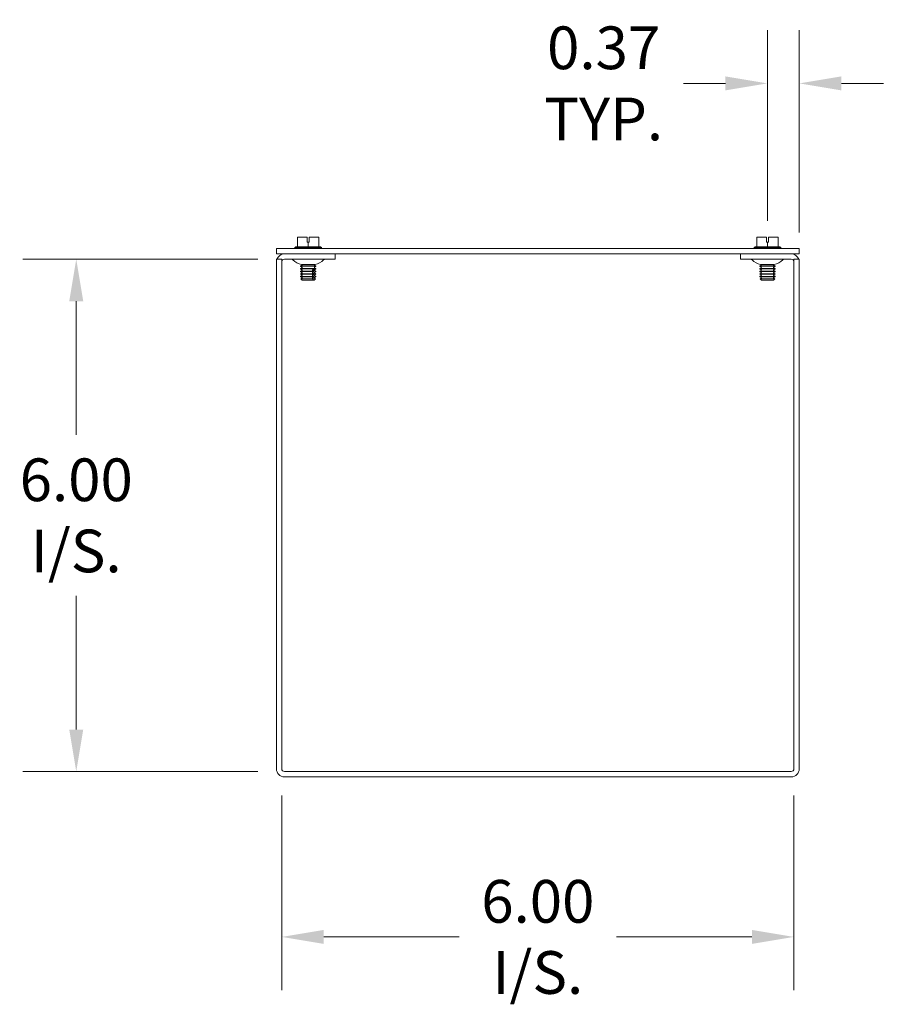
# Model space of a CAD drawing. Units: inches. Extents: x 3.3 to 80.6, y 2.6 to 49.
# Drawn here: x 58.5 to 68.6, y 24.9 to 36.5 of the extents above; entities that cross this region are included whole.
import ezdxf

# ---------------------------------------------------------------- set-up
doc = ezdxf.new("R2010")
doc.units = ezdxf.units.IN
doc.header["$LTSCALE"] = 5
doc.header["$MEASUREMENT"] = 0
doc.layers.add('Dimension (ANSI)', color=7, linetype='Continuous', lineweight=5)
doc.layers.add('Visible (ANSI)', color=7, linetype='Continuous', lineweight=5)
doc.styles.add('ROMANS', font='romans.shx')
doc.dimstyles.new('Default (ANSI)', dxfattribs={"dimscale": 5, "dimtxt": 0.1, "dimasz": 0.098425, "dimexe": 0.125, "dimexo": 0.0625, "dimgap": 0.031496, "dimtad": 0, "dimtih": 1, "dimtoh": 1, "dimrnd": 1e-08, "dimzin": 0, "dimdsep": 46, "dimtxsty": 'ROMANS', "dimcen": 0.09, "dimdle": 0.393701, "dimclrd": 256, "dimclre": 256, "dimclrt": 256, "dimadec": 0, "dimazin": 0, "dimtfac": 1, "dimtofl": 0, "dimtmove": 0, "dimatfit": 3, "dimfxl": 1, "dimtolj": 1, "dimtzin": 0, "dimlwd": -1, "dimlwe": -1, "dimarcsym": 0})

# ---------------------------------------------------------------- blocks, each defined once
blk = doc.blocks.new('*D10')
at = {"layer": 'Defpoints', "color": 0, "transparency": 16777216}
for p in [(59.113, 33.671), (61.551, 33.671), (61.551, 27.671)]:
    blk.add_point(p, dxfattribs=at)
at = {"layer": 'Dimension (ANSI)', "transparency": 16777216}
for p, q in [((61.239, 33.671), (58.488, 33.671)), ((59.113, 33.179), (59.113, 31.613)), ((59.113, 28.163), (59.113, 29.729)), ((61.239, 27.671), (58.488, 27.671))]:
    blk.add_line(p, q, dxfattribs=at)
for points in [[(59.031, 33.179), (59.195, 33.179), (59.113, 33.671)], [(59.031, 28.163), (59.195, 28.163), (59.113, 27.671)]]:
    blk.add_solid(points, dxfattribs=at)
at = {"layer": 'Dimension (ANSI)', "transparency": 16777216, "insert": (59.113, 30.671), "char_height": 0.5, "attachment_point": 5, "style": 'ROMANS'}
blk.add_mtext('\\A1;\\fromans|b0|i0;\\H0.5000;6.00\\P\\fromans|b0|i0;\\H0.5000;I/S.', dxfattribs=at)
blk = doc.blocks.new('*D11')
at = {"layer": 'Defpoints', "color": 0, "transparency": 16777216}
for p in [(61.52, 27.702), (67.52, 27.702), (67.52, 25.734)]:
    blk.add_point(p, dxfattribs=at)
at = {"layer": 'Dimension (ANSI)', "transparency": 16777216}
for p, q in [((61.52, 27.39), (61.52, 25.109)), ((67.52, 27.39), (67.52, 25.109)), ((62.012, 25.734), (63.599, 25.734)), ((67.028, 25.734), (65.441, 25.734))]:
    blk.add_line(p, q, dxfattribs=at)
for points in [[(62.012, 25.816), (62.012, 25.652), (61.52, 25.734)], [(67.028, 25.816), (67.028, 25.652), (67.52, 25.734)]]:
    blk.add_solid(points, dxfattribs=at)
at = {"layer": 'Dimension (ANSI)', "transparency": 16777216, "insert": (64.52, 25.734), "char_height": 0.5, "attachment_point": 5, "style": 'ROMANS'}
blk.add_mtext('\\A1;\\fromans|b0|i0;\\H0.5000;6.00\\P\\fromans|b0|i0;\\H0.5000;I/S.', dxfattribs=at)
blk = doc.blocks.new('*D13')
at = {"layer": 'Defpoints', "color": 0, "transparency": 16777216}
for p in [(67.209, 35.73), (67.209, 33.807), (67.582, 33.671)]:
    blk.add_point(p, dxfattribs=at)
at = {"layer": 'Dimension (ANSI)', "transparency": 16777216}
for p, q in [((67.209, 34.119), (67.209, 36.355)), ((67.582, 33.983), (67.582, 36.355)), ((66.717, 35.73), (66.225, 35.73)), ((68.075, 35.73), (68.567, 35.73))]:
    blk.add_line(p, q, dxfattribs=at)
for points in [[(66.717, 35.812), (66.717, 35.648), (67.209, 35.73)], [(68.075, 35.812), (68.075, 35.648), (67.582, 35.73)]]:
    blk.add_solid(points, dxfattribs=at)
at = {"layer": 'Dimension (ANSI)', "transparency": 16777216, "insert": (65.291, 35.73), "char_height": 0.5, "attachment_point": 5, "style": 'ROMANS'}
blk.add_mtext('\\A1;\\fromans|b0|i0;\\H0.5000;0.37\\P\\fromans|b0|i0;\\H0.5000;TYP.', dxfattribs=at)

msp = doc.modelspace()

# ---------------------------------------------------------------- linework, layer by layer
at = {"layer": 'Visible (ANSI)'}
for p, q in [((61.8179, 33.9308), (61.7054, 33.9308)), ((61.7054, 33.8158), (61.7054, 33.9308)), ((61.8179, 33.8708), (61.8179, 33.9308)), ((61.8429, 33.9308), (61.8429, 33.8708)), ((61.9554, 33.9308), (61.8429, 33.9308)), ((61.9554, 33.8158), (61.9554, 33.9308)), ((67.1969, 33.9308), (67.0844, 33.9308)), ((67.0844, 33.8158), (67.0844, 33.9308)), ((67.1969, 33.8708), (67.1969, 33.9308)), ((67.2219, 33.9308), (67.2219, 33.8708)), ((67.3344, 33.9308), (67.2219, 33.9308)), ((67.3344, 33.8158), (67.3344, 33.9308)), ((67.5824, 33.7958), (61.4574, 33.7958)), ((61.4574, 33.7333), (61.4574, 33.7958)), ((61.6861, 33.8158), (61.6742, 33.8066)), ((61.6742, 33.8066), (61.9867, 33.8066)), ((61.6742, 33.7958), (61.6742, 33.8066)), ((61.7054, 33.8158), (61.6861, 33.8158)), ((61.8304, 33.8158), (61.7054, 33.8158)), ((61.8304, 33.8708), (61.8179, 33.8708)), ((61.8429, 33.8708), (61.8304, 33.8708)), ((61.8304, 33.8158), (61.8304, 33.8708)), ((61.9554, 33.8158), (61.8304, 33.8158)), ((61.9748, 33.8158), (61.9554, 33.8158)), ((61.9748, 33.8158), (61.9867, 33.8066)), ((61.9867, 33.7958), (61.9867, 33.8066)), ((67.0651, 33.8158), (67.0532, 33.8066)), ((67.0532, 33.8066), (67.3657, 33.8066)), ((67.0532, 33.7958), (67.0532, 33.8066)), ((67.0844, 33.8158), (67.0651, 33.8158)), ((67.2094, 33.8158), (67.0844, 33.8158)), ((67.2094, 33.8708), (67.1969, 33.8708)), ((67.2219, 33.8708), (67.2094, 33.8708)), ((67.2094, 33.8158), (67.2094, 33.8708)), ((67.3344, 33.8158), (67.2094, 33.8158)), ((67.3538, 33.8158), (67.3344, 33.8158)), ((67.3538, 33.8158), (67.3657, 33.8066)), ((67.3657, 33.7958), (67.3657, 33.8066)), ((67.5824, 33.7333), (67.5824, 33.7958)), ((61.4574, 33.7333), (67.5824, 33.7333)), ((62.1449, 33.6708), (62.1449, 33.7333)), ((66.8949, 33.6708), (66.8949, 33.7333)), ((61.4574, 33.6708), (61.4574, 27.7021)), ((61.5199, 33.6708), (61.4574, 33.6708)), ((61.5199, 33.6708), (61.5199, 27.7021)), ((62.1449, 33.6708), (61.5512, 33.6708)), ((61.7568, 33.6024), (61.74, 33.5927)), ((61.74, 33.5927), (61.9209, 33.5927)), ((61.74, 33.5888), (61.74, 33.5927)), ((61.9209, 33.5888), (61.74, 33.5888)), ((61.7568, 33.5791), (61.74, 33.5888)), ((61.7568, 33.5714), (61.74, 33.5617)), ((61.74, 33.5617), (61.9209, 33.5617)), ((61.74, 33.5578), (61.74, 33.5617)), ((61.9209, 33.5578), (61.74, 33.5578)), ((61.7568, 33.5481), (61.74, 33.5578)), ((61.9109, 33.6108), (61.7499, 33.6108)), ((61.7568, 33.6101), (61.7555, 33.6108)), ((61.9041, 33.6101), (61.9053, 33.6108)), ((61.9041, 33.6024), (61.9209, 33.5927)), ((61.9041, 33.5791), (61.9209, 33.5888)), ((61.9041, 33.5714), (61.9209, 33.5617)), ((61.9041, 33.5481), (61.9209, 33.5578)), ((61.9209, 33.5888), (61.9209, 33.5927)), ((61.9209, 33.5578), (61.9209, 33.5617)), ((66.8949, 33.6708), (67.4887, 33.6708)), ((67.1358, 33.6024), (67.119, 33.5927)), ((67.119, 33.5927), (67.2999, 33.5927)), ((67.119, 33.5888), (67.119, 33.5927)), ((67.2999, 33.5888), (67.119, 33.5888)), ((67.1358, 33.5791), (67.119, 33.5888)), ((67.1358, 33.5714), (67.119, 33.5617)), ((67.119, 33.5617), (67.2999, 33.5617)), ((67.119, 33.5578), (67.119, 33.5617)), ((67.2999, 33.5578), (67.119, 33.5578)), ((67.1358, 33.5481), (67.119, 33.5578)), ((67.2899, 33.6108), (67.1289, 33.6108)), ((67.1358, 33.6101), (67.1345, 33.6108)), ((67.2831, 33.6101), (67.2843, 33.6108)), ((67.2831, 33.6024), (67.2999, 33.5927)), ((67.2831, 33.5791), (67.2999, 33.5888)), ((67.2831, 33.5714), (67.2999, 33.5617)), ((67.2831, 33.5481), (67.2999, 33.5578)), ((67.2999, 33.5888), (67.2999, 33.5927)), ((67.2999, 33.5578), (67.2999, 33.5617)), ((67.5199, 33.6708), (67.5199, 27.7021)), ((67.5199, 33.6708), (67.5824, 33.6708)), ((67.5824, 27.7021), (67.5824, 33.6708)), ((61.7568, 33.5404), (61.74, 33.5307)), ((61.74, 33.5307), (61.8958, 33.5307)), ((61.74, 33.5268), (61.74, 33.5307)), ((61.8958, 33.5268), (61.74, 33.5268)), ((61.7568, 33.5171), (61.74, 33.5268)), ((61.7568, 33.5093), (61.74, 33.4997)), ((61.74, 33.4997), (61.8958, 33.4997)), ((61.74, 33.4958), (61.74, 33.4997)), ((61.8958, 33.4958), (61.74, 33.4958)), ((61.7568, 33.4861), (61.74, 33.4958)), ((61.7568, 33.4783), (61.74, 33.4686)), ((61.74, 33.4686), (61.8958, 33.4686)), ((61.74, 33.4648), (61.74, 33.4686)), ((61.8958, 33.4648), (61.74, 33.4648)), ((61.7568, 33.4551), (61.74, 33.4648)), ((61.7568, 33.4473), (61.7442, 33.4401)), ((61.9004, 33.5459), (61.879, 33.5459)), ((61.8958, 33.5268), (61.8958, 33.5307)), ((61.8958, 33.4958), (61.8958, 33.4997)), ((61.8958, 33.4648), (61.8958, 33.4686)), ((61.9041, 33.5404), (61.9209, 33.5307)), ((61.9041, 33.5171), (61.9209, 33.5268)), ((61.9041, 33.5093), (61.9209, 33.4997)), ((61.9041, 33.4861), (61.9209, 33.4958)), ((61.9041, 33.4783), (61.9209, 33.4686)), ((61.9041, 33.4551), (61.9209, 33.4648)), ((61.9041, 33.4473), (61.9166, 33.4401)), ((61.9172, 33.5307), (61.9172, 33.5268)), ((61.9172, 33.5307), (61.9209, 33.5307)), ((61.9209, 33.5268), (61.9172, 33.5268)), ((61.9172, 33.4997), (61.9172, 33.4958)), ((61.9172, 33.4997), (61.9209, 33.4997)), ((61.9209, 33.4958), (61.9172, 33.4958)), ((61.9172, 33.4686), (61.9172, 33.4648)), ((61.9172, 33.4686), (61.9209, 33.4686)), ((61.9209, 33.4648), (61.9172, 33.4648)), ((61.9209, 33.5268), (61.9209, 33.5307)), ((61.9209, 33.4958), (61.9209, 33.4997)), ((61.9209, 33.4648), (61.9209, 33.4686)), ((67.1358, 33.5404), (67.119, 33.5307)), ((67.119, 33.5307), (67.2999, 33.5307)), ((67.119, 33.5268), (67.119, 33.5307)), ((67.2999, 33.5268), (67.119, 33.5268)), ((67.1358, 33.5171), (67.119, 33.5268)), ((67.1358, 33.5093), (67.119, 33.4997)), ((67.119, 33.4997), (67.2999, 33.4997)), ((67.119, 33.4958), (67.119, 33.4997)), ((67.2999, 33.4958), (67.119, 33.4958)), ((67.1358, 33.4861), (67.119, 33.4958)), ((67.1358, 33.4783), (67.119, 33.4686)), ((67.119, 33.4686), (67.2999, 33.4686)), ((67.119, 33.4648), (67.119, 33.4686)), ((67.2999, 33.4648), (67.119, 33.4648)), ((67.1358, 33.4551), (67.119, 33.4648)), ((67.1358, 33.4473), (67.1232, 33.4401)), ((67.2831, 33.5404), (67.2999, 33.5307)), ((67.2831, 33.5171), (67.2999, 33.5268)), ((67.2831, 33.5093), (67.2999, 33.4997)), ((67.2831, 33.4861), (67.2999, 33.4958)), ((67.2831, 33.4783), (67.2999, 33.4686)), ((67.2831, 33.4551), (67.2999, 33.4648)), ((67.2831, 33.4473), (67.2956, 33.4401)), ((67.2999, 33.5268), (67.2999, 33.5307)), ((67.2999, 33.4958), (67.2999, 33.4997)), ((67.2999, 33.4648), (67.2999, 33.4686)), ((61.7442, 33.4401), (61.892, 33.4401)), ((61.759, 33.4254), (61.7442, 33.4401)), ((61.8787, 33.4254), (61.759, 33.4254)), ((61.9001, 33.4254), (61.8787, 33.4254)), ((61.9018, 33.4254), (61.9001, 33.4254)), ((61.9018, 33.4254), (61.9166, 33.4401)), ((61.9134, 33.4401), (61.9166, 33.4401)), ((67.1232, 33.4401), (67.2956, 33.4401)), ((67.138, 33.4254), (67.1232, 33.4401)), ((67.2808, 33.4254), (67.138, 33.4254)), ((67.2808, 33.4254), (67.2956, 33.4401)), ((67.4887, 27.6708), (61.5512, 27.6708)), ((61.5512, 27.6083), (67.4887, 27.6083))]:
    msp.add_line(p, q, dxfattribs=at)
for centre, radius, start, end in [((61.5512, 33.6396), 0.0938, 90, 160.52878), ((67.4887, 33.6396), 0.0938, 19.47122, 90), ((61.5512, 33.6396), 0.0313, 90, 180), ((61.63, 33.6408), 0.03, 45.2796, 90), ((61.7831, 33.7954), 0.1875, 225.2796, 259.81334), ((61.7545, 33.6063), 0.00448, 300, 60), ((61.7545, 33.5752), 0.00448, 300, 60), ((61.9063, 33.6063), 0.00448, 120, 240), ((61.9063, 33.5752), 0.00448, 120, 240), ((61.8778, 33.7954), 0.1875, 280.18666, 314.7204), ((62.0308, 33.6408), 0.03, 90, 134.7204), ((67.009, 33.6408), 0.03, 45.2796, 90), ((67.1621, 33.7954), 0.1875, 225.2796, 259.81334), ((67.1335, 33.6063), 0.00448, 300, 60), ((67.1335, 33.5752), 0.00448, 300, 60), ((67.2853, 33.6063), 0.00448, 120, 240), ((67.2853, 33.5752), 0.00448, 120, 240), ((67.2568, 33.7954), 0.1875, 280.18666, 314.7204), ((67.4098, 33.6408), 0.03, 90, 134.7204), ((67.4887, 33.6396), 0.0313, 0, 90), ((61.7545, 33.5442), 0.00448, 300, 60), ((61.7545, 33.5132), 0.00448, 300, 60), ((61.7545, 33.4822), 0.00448, 300, 60), ((61.7545, 33.4512), 0.00448, 300, 60), ((61.9063, 33.5442), 0.00448, 120, 240), ((61.9063, 33.5132), 0.00448, 120, 240), ((61.9063, 33.4822), 0.00448, 120, 240), ((61.9063, 33.4512), 0.00448, 120, 240), ((67.1335, 33.5442), 0.00448, 300, 60), ((67.1335, 33.5132), 0.00448, 300, 60), ((67.1335, 33.4822), 0.00448, 300, 60), ((67.1335, 33.4512), 0.00448, 300, 60), ((67.2853, 33.5442), 0.00448, 120, 240), ((67.2853, 33.5132), 0.00448, 120, 240), ((67.2853, 33.4822), 0.00448, 120, 240), ((67.2853, 33.4512), 0.00448, 120, 240), ((61.5512, 27.7021), 0.0938, 180, 270), ((61.5512, 27.7021), 0.0312, 180, 270), ((67.4887, 27.7021), 0.0937, 270, 0), ((67.4887, 27.7021), 0.0312, 270, 0)]:
    msp.add_arc(centre, radius, start, end, dxfattribs=at)
for points, knots in [([(61.8807, 33.5404), (61.8804, 33.5406), (61.8801, 33.5408), (61.8795, 33.5415), (61.8792, 33.542), (61.8788, 33.543), (61.8787, 33.5437), (61.8787, 33.5448), (61.8788, 33.5454), (61.879, 33.5459)], [-0.045755559, -0.045755559, -0.045755559, -0.045755559, -0.042792484, -0.042792484, -0.038542643, -0.038542643, -0.034394534, -0.034394534, -0.030371877, -0.030371877, -0.030371877, -0.030371877]), ([(61.8807, 33.5093), (61.8804, 33.5095), (61.8801, 33.5098), (61.8795, 33.5105), (61.8792, 33.511), (61.8788, 33.512), (61.8787, 33.5127), (61.8787, 33.5138), (61.8788, 33.5144), (61.8792, 33.5154), (61.8795, 33.516), (61.8801, 33.5166), (61.8804, 33.5169), (61.8807, 33.5171)], [-0.045755464, -0.045755464, -0.045755464, -0.045755464, -0.042792389, -0.042792389, -0.038542548, -0.038542548, -0.034394439, -0.034394439, -0.03024633, -0.03024633, -0.025996489, -0.025996489, -0.023033414, -0.023033414, -0.023033414, -0.023033414]), ([(61.8807, 33.4783), (61.8804, 33.4785), (61.8801, 33.4788), (61.8795, 33.4795), (61.8792, 33.48), (61.8788, 33.481), (61.8787, 33.4817), (61.8787, 33.4828), (61.8788, 33.4834), (61.8792, 33.4844), (61.8795, 33.485), (61.8801, 33.4856), (61.8804, 33.4859), (61.8807, 33.4861)], [-0.045755559, -0.045755559, -0.045755559, -0.045755559, -0.042792484, -0.042792484, -0.038542643, -0.038542643, -0.034394534, -0.034394534, -0.03019959, -0.03019959, -0.025899985, -0.025899985, -0.023031394, -0.023031394, -0.023031394, -0.023031394]), ([(61.8807, 33.4473), (61.8804, 33.4475), (61.8801, 33.4478), (61.8795, 33.4485), (61.8792, 33.449), (61.8788, 33.45), (61.8787, 33.4507), (61.8787, 33.4517), (61.8788, 33.4524), (61.8792, 33.4534), (61.8795, 33.454), (61.8801, 33.4546), (61.8804, 33.4549), (61.8807, 33.4551)], [-0.045755464, -0.045755464, -0.045755464, -0.045755464, -0.042792389, -0.042792389, -0.038542548, -0.038542548, -0.034394439, -0.034394439, -0.03024633, -0.03024633, -0.025996489, -0.025996489, -0.023033414, -0.023033414, -0.023033414, -0.023033414]), ([(61.9004, 33.5459), (61.9002, 33.5454), (61.9001, 33.5448), (61.9001, 33.5437), (61.9003, 33.543), (61.9006, 33.542), (61.901, 33.5415), (61.9015, 33.5408), (61.9018, 33.5406), (61.9022, 33.5404)], [-0.038418763, -0.038418763, -0.038418763, -0.038418763, -0.034394439, -0.034394439, -0.03024633, -0.03024633, -0.025996489, -0.025996489, -0.023033414, -0.023033414, -0.023033414, -0.023033414]), ([(61.9022, 33.5171), (61.9018, 33.5169), (61.9015, 33.5166), (61.901, 33.516), (61.9006, 33.5154), (61.9003, 33.5144), (61.9001, 33.5138), (61.9001, 33.5127), (61.9003, 33.512), (61.9006, 33.511), (61.901, 33.5105), (61.9015, 33.5098), (61.9018, 33.5095), (61.9022, 33.5093)], [-0.045755464, -0.045755464, -0.045755464, -0.045755464, -0.042792389, -0.042792389, -0.038542548, -0.038542548, -0.034394439, -0.034394439, -0.03024633, -0.03024633, -0.025996489, -0.025996489, -0.023033414, -0.023033414, -0.023033414, -0.023033414]), ([(61.9022, 33.4861), (61.9018, 33.4859), (61.9015, 33.4856), (61.901, 33.485), (61.9006, 33.4844), (61.9003, 33.4834), (61.9001, 33.4828), (61.9001, 33.4817), (61.9003, 33.481), (61.9006, 33.48), (61.901, 33.4795), (61.9015, 33.4788), (61.9018, 33.4785), (61.9022, 33.4783)], [-0.045755464, -0.045755464, -0.045755464, -0.045755464, -0.042792389, -0.042792389, -0.038542548, -0.038542548, -0.034394439, -0.034394439, -0.03024633, -0.03024633, -0.025996489, -0.025996489, -0.023033414, -0.023033414, -0.023033414, -0.023033414]), ([(61.9022, 33.4551), (61.9018, 33.4549), (61.9015, 33.4546), (61.901, 33.454), (61.9006, 33.4534), (61.9003, 33.4524), (61.9001, 33.4517), (61.9001, 33.4507), (61.9003, 33.45), (61.9006, 33.449), (61.901, 33.4485), (61.9015, 33.4478), (61.9018, 33.4475), (61.9022, 33.4473)], [-0.045755464, -0.045755464, -0.045755464, -0.045755464, -0.042792389, -0.042792389, -0.038542548, -0.038542548, -0.034394439, -0.034394439, -0.03024633, -0.03024633, -0.025996489, -0.025996489, -0.023033414, -0.023033414, -0.023033414, -0.023033414])]:
    msp.add_open_spline(points, degree=3, knots=knots, dxfattribs=at)
for points, weights in [([(61.8958, 33.5307), (61.8875, 33.536), (61.8807, 33.5404)], [1, 1.00566655686, 1]), ([(61.8807, 33.5171), (61.8875, 33.5214), (61.8958, 33.5268)], [1, 1.00566655686, 1]), ([(61.8958, 33.4997), (61.8875, 33.505), (61.8807, 33.5093)], [1, 1.00566655686, 1]), ([(61.8807, 33.4861), (61.8875, 33.4904), (61.8958, 33.4958)], [1, 1.00566655686, 1]), ([(61.8958, 33.4686), (61.8875, 33.474), (61.8807, 33.4783)], [1, 1.00566655687, 1]), ([(61.8807, 33.4551), (61.8875, 33.4594), (61.8958, 33.4648)], [1, 1.00566655686, 1]), ([(61.892, 33.4401), (61.8859, 33.444), (61.8807, 33.4473)], [1, 1.00331722511, 1]), ([(61.9022, 33.5404), (61.9089, 33.536), (61.9172, 33.5307)], [1, 1.00566655686, 1]), ([(61.9172, 33.5268), (61.9089, 33.5214), (61.9022, 33.5171)], [1, 1.00566655686, 1]), ([(61.9022, 33.5093), (61.9089, 33.505), (61.9172, 33.4997)], [1, 1.00566655686, 1]), ([(61.9172, 33.4958), (61.9089, 33.4904), (61.9022, 33.4861)], [1, 1.00566655687, 1]), ([(61.9022, 33.4783), (61.9089, 33.474), (61.9172, 33.4686)], [1, 1.00566655687, 1]), ([(61.9172, 33.4648), (61.9089, 33.4594), (61.9022, 33.4551)], [1, 1.00566655686, 1]), ([(61.9022, 33.4473), (61.9073, 33.444), (61.9134, 33.4401)], [1, 1.0033172251, 1]), ([(61.8787, 33.4254), (61.8847, 33.432), (61.892, 33.4401)], [1, 1.00476488851, 1]), ([(61.9134, 33.4401), (61.9062, 33.432), (61.9001, 33.4254)], [1, 1.00476488851, 1])]:
    msp.add_rational_spline(points, weights, degree=2, dxfattribs=at)

# ---------------------------------------------------------------- dimensions: what is measured, and where the dimension line sits
at = {"layer": 'Dimension (ANSI)'}
for base, p1, p2, angle, text, override, picture, middle in [((67.2094, 35.7304), (67.5824, 33.6708), (67.2094, 33.8066), 180, '\\fromans|b0|i0;\\H0.5000;<>\\P\\fromans|b0|i0;\\H0.5000;TYP.', {"dimgap": 0.031496, "dimtih": 0, "dimtoh": 0, "dimdec": 2, "dimtol": 0, "dimlim": 0, "dimtp": 0, "dimtm": 0, "dimtdec": 2, "dimatfit": 1}, '*D13', (65.2909, 35.7304)), ((59.1131, 33.6708), (61.5512, 27.6708), (61.5512, 33.6708), 90, '\\fromans|b0|i0;\\H0.5000;<>\\P\\fromans|b0|i0;\\H0.5000;I/S.', {"dimgap": 0.031496, "dimdec": 2, "dimtol": 0, "dimlim": 0, "dimtp": 0, "dimtm": 0, "dimtdec": 2, "dimatfit": 1}, '*D10', (59.1131, 30.6708)), ((67.5199, 25.7336), (61.5199, 27.7021), (67.5199, 27.7021), 180, '\\fromans|b0|i0;\\H0.5000;<>\\P\\fromans|b0|i0;\\H0.5000;I/S.', {"dimgap": 0.031496, "dimtih": 0, "dimtoh": 0, "dimdec": 2, "dimtol": 0, "dimlim": 0, "dimtp": 0, "dimtm": 0, "dimtdec": 2, "dimatfit": 1}, '*D11', (64.5199, 25.7336))]:
    dim = msp.add_linear_dim(base=base, p1=p1, p2=p2, angle=angle, text=text, dimstyle='Default (ANSI)', override=override, dxfattribs=at)
    dim.commit()
    dim.dimension.update_dxf_attribs({"geometry": picture, "text_midpoint": middle, "dimtype": 160})

doc.saveas('drawing.dxf')
